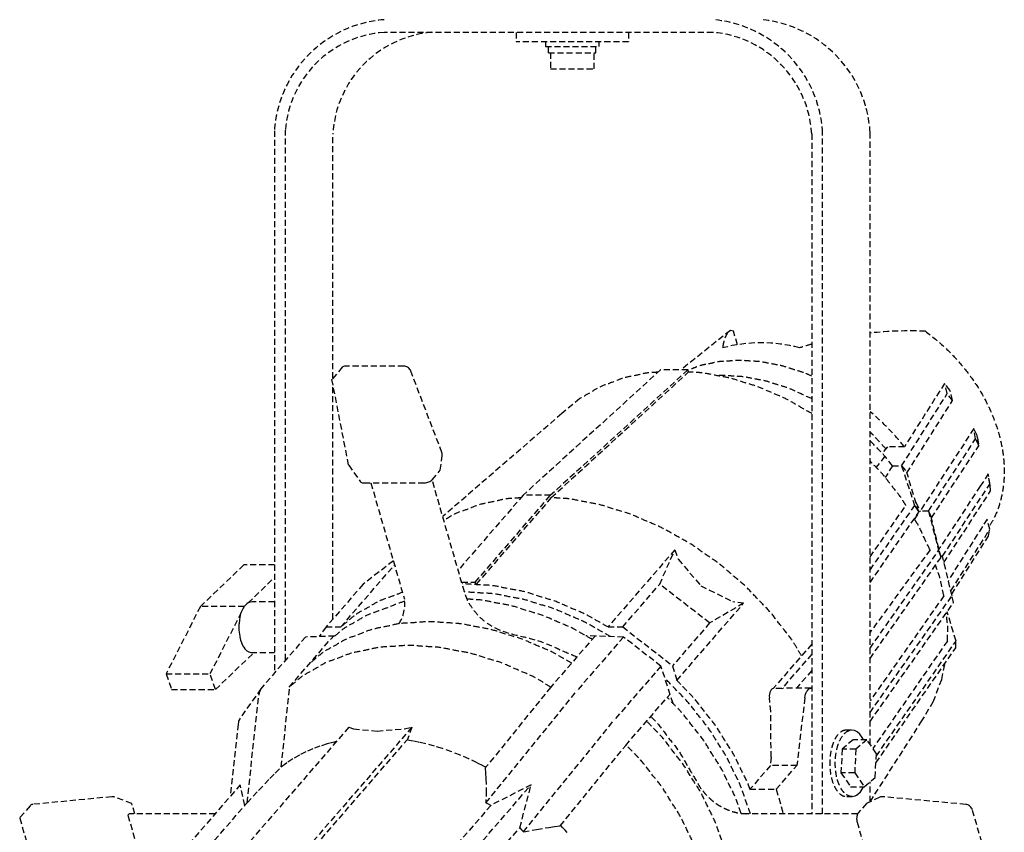
# Model space of a CAD drawing. Units: millimetres. Extents: x 4801 to 152868, y 59024 to 110409.
# Drawn here: x 33417 to 33728, y 78443 to 78700 of the extents above; entities that cross this region are included whole.
import ezdxf

# ---------------------------------------------------------------- set-up
doc = ezdxf.new("R2010")
doc.units = ezdxf.units.MM
doc.header["$LTSCALE"] = 0.3
doc.linetypes.add('HIDDEN', pattern=[9.525, 6.35, -3.175])
doc.layers.add('A13KG-HD-X', color=5, linetype='HIDDEN')

# ---------------------------------------------------------------- blocks, each defined once
blk = doc.blocks.new('2A$C7D54764E')
at = {"layer": 'A13KG-HD-X'}
for p, q in [((55.46, -144.08), (-48.46, -144.08)), ((-6.75, -144.08), (-6.75, -147.08)), ((28.75, -144.08), (28.75, -147.08)), ((28.75, -147.08), (-6.75, -147.08)), ((2.51, -147.08), (2.51, -148.58)), ((2.51, -148.58), (19.49, -148.58)), ((3.51, -150.58), (3.51, -148.58)), ((18.49, -150.58), (18.49, -148.58)), ((19.49, -148.58), (19.49, -147.08)), ((3.51, -150.58), (18.49, -150.58)), ((4.12, -150.58), (4.12, -155.58)), ((17.88, -155.58), (17.88, -150.58)), ((4.12, -155.58), (17.88, -155.58)), ((-83.1, -175.19), (-83.1, -346.55)), ((-79.64, -342.4), (-79.64, -175.02)), ((-64.64, -253.4), (-64.64, -176.27)), ((86.64, -176.16), (86.64, -391)), ((86.64, -176.16), (86.64, -391)), ((90.1, -391), (90.1, -175.73)), ((90.1, -391), (90.1, -175.73)), ((105.1, -369.12), (105.1, -175.69)), ((105.1, -369.12), (105.1, -175.69)), ((60.95, -238.26), (45.35, -250.73)), ((61.94, -238.54), (60.95, -238.26)), ((63.17, -242.8), (61.94, -238.54)), ((-61.64, -249.93), (-64.91, -253.72)), ((-61.45, -249.78), (-61.64, -249.93)), ((-61.22, -249.67), (-61.45, -249.78)), ((-60.96, -249.6), (-61.22, -249.67)), ((-60.69, -249.57), (-60.96, -249.6)), ((-42.19, -249.57), (-60.69, -249.57)), ((-41.9, -249.6), (-42.19, -249.57)), ((-41.61, -249.67), (-41.9, -249.6)), ((-41.31, -249.78), (-41.61, -249.67)), ((-41.03, -249.93), (-41.31, -249.78)), ((-40.76, -250.13), (-41.03, -249.93)), ((-40.52, -250.35), (-40.76, -250.13)), ((-40.32, -250.6), (-40.52, -250.35)), ((-40.14, -250.86), (-40.32, -250.6)), ((-40.01, -251.14), (-40.14, -250.86)), ((-30.18, -276.86), (-40.01, -251.14)), ((38.9, -250.73), (-4.5, -290.35)), ((47.56, -250.73), (4.16, -290.35)), ((4.37, -291.11), (47.75, -251.41)), ((47.56, -250.73), (38.9, -250.73)), ((47.75, -251.41), (47.56, -250.73)), ((-64.91, -253.72), (-64.92, -253.74)), ((-64.92, -253.74), (-64.92, -253.79)), ((-59.66, -280.79), (-64.92, -253.79)), ((128.65, -255), (115.96, -275.06)), ((130.34, -257.17), (128.65, -255)), ((129.48, -258.25), (128.65, -255)), ((-64.64, -329.53), (-64.64, -255.25)), ((131.18, -260.41), (130.34, -257.17)), ((13.38, -259.83), (7.68, -264.55)), ((115.06, -281.06), (129.48, -258.25)), ((116.73, -283.26), (131.18, -260.41)), ((131.18, -260.41), (129.48, -258.25)), ((7.68, -264.55), (-29.92, -297.13)), ((137.89, -269.29), (120.89, -295.35)), ((138.95, -271.46), (137.89, -269.29)), ((138.42, -272.54), (137.89, -269.29)), ((123.54, -295.35), (138.42, -272.54)), ((139.32, -274.38), (138.42, -272.54)), ((139.08, -272.27), (138.95, -271.46)), ((139.43, -274.7), (139.08, -272.27)), ((139.08, -272.27), (139.32, -274.38)), ((110.59, -275.06), (108.86, -277.05)), ((115.96, -275.06), (110.59, -275.06)), ((124.47, -297.51), (139.43, -274.7)), ((139.43, -274.7), (139.32, -274.38)), ((-30.68, -282.48), (-30.07, -277.69)), ((-30.1, -277.14), (-30.18, -276.86)), ((-30.06, -277.42), (-30.1, -277.14)), ((-30.07, -277.69), (-30.06, -277.42)), ((109.77, -278.06), (107, -281.54)), ((-59.66, -280.79), (-59.62, -280.87)), ((-59.62, -280.87), (-55.91, -286.13)), ((-33.28, -285.48), (-30.68, -282.48)), ((112.17, -281.06), (109.86, -284.74)), ((112.17, -281.06), (115.06, -281.06)), ((115.06, -281.06), (116.7, -283.16)), ((115.06, -281.06), (119.14, -293.56)), ((-55.91, -286.13), (-55.79, -286.25)), ((-34.61, -286.25), (-34.27, -286.13)), ((-34.27, -286.13), (-33.96, -285.98)), ((-33.96, -285.98), (-33.69, -285.82)), ((-33.69, -285.82), (-33.46, -285.66)), ((-33.46, -285.66), (-33.28, -285.48)), ((-23.05, -320.93), (-33.28, -285.48)), ((120.5, -295.72), (116.7, -283.16)), ((142.45, -283.58), (139.9, -287.48)), ((142.58, -284.39), (142.45, -283.58)), ((143, -287.15), (142.58, -284.39)), ((142.93, -286.83), (142.58, -284.39)), ((-55.79, -286.25), (-55.61, -286.35)), ((-55.61, -286.35), (-55.37, -286.42)), ((-55.37, -286.42), (-55.1, -286.47)), ((-55.1, -286.47), (-54.79, -286.48)), ((-54.79, -286.48), (-36.02, -286.48)), ((-52.62, -286.48), (-42.03, -323.16)), ((-36.02, -286.48), (-35.68, -286.47)), ((-35.68, -286.47), (-35.33, -286.42)), ((-35.33, -286.42), (-34.97, -286.35)), ((-34.97, -286.35), (-34.61, -286.25)), ((139.9, -287.48), (126.86, -307.37)), ((127.97, -309.64), (142.93, -286.83)), ((128.44, -311.58), (143.17, -288.99)), ((143, -287.15), (142.93, -286.83)), ((143.17, -288.99), (143, -287.15)), ((-4.5, -290.35), (-25.03, -314.06)), ((-19.65, -317.84), (4.16, -290.35)), ((4.37, -291.11), (-19.43, -318.6)), ((4.16, -290.35), (-4.5, -290.35)), ((119.14, -293.56), (105.1, -313.81)), ((105.1, -309.86), (116.4, -293.56)), ((119.14, -293.56), (120.5, -295.72)), ((119.18, -298), (120.89, -295.35)), ((119.55, -292.59), (120.89, -295.35)), ((123.54, -295.35), (120.89, -295.35)), ((123.54, -295.35), (126.73, -307.85)), ((124.13, -296.57), (123.54, -295.35)), ((105.1, -317.93), (120.5, -295.72)), ((124.47, -297.51), (124.13, -296.57)), ((127.5, -310.01), (124.47, -297.51)), ((142.09, -297.87), (129.82, -317.27)), ((142.93, -301.12), (142.09, -297.87)), ((130.62, -320.58), (142.93, -301.12)), ((142.48, -303.28), (142.93, -301.12)), ((130.88, -321.63), (142.48, -303.28)), ((43.4, -307.62), (22.3, -331.98)), ((38.62, -318.48), (43.4, -307.62)), ((43.4, -307.62), (44.47, -310.61)), ((124.04, -307.6), (105.1, -333.72)), ((105.1, -338.66), (126.73, -307.85)), ((126.73, -307.85), (127.5, -310.01)), ((44.47, -310.61), (51.65, -318.95)), ((105.1, -341.92), (127.5, -310.01)), ((127.97, -309.64), (127.41, -309.64)), ((131, -322.14), (127.97, -309.64)), ((-92.76, -312.4), (-106.48, -325.53)), ((-83.1, -312.4), (-92.76, -312.4)), ((-62.13, -331.98), (-45.15, -312.37)), ((-45.52, -311.09), (-55.07, -318.48)), ((-91.43, -324.39), (-83.1, -316.42)), ((-55.07, -318.48), (-66.76, -331.98)), ((-23.94, -317.84), (-19.65, -317.84)), ((-19.43, -318.6), (-19.65, -317.84)), ((26.93, -331.98), (38.62, -318.48)), ((54.41, -330.73), (38.62, -318.48)), ((51.65, -318.95), (61.78, -324.04)), ((128.4, -322.14), (105.1, -355.33)), ((105.1, -359.03), (131, -322.14)), ((131.48, -324.3), (131, -322.14)), ((-106.48, -325.53), (-117.32, -346.84)), ((-92.62, -325.53), (-106.48, -325.53)), ((-92.97, -326.07), (-93.28, -326.69)), ((-92.72, -325.68), (-92.97, -326.07)), ((-92.62, -325.53), (-92.72, -325.68)), ((-92.25, -325.06), (-92.62, -325.53)), ((-91.85, -324.68), (-92.25, -325.06)), ((-91.43, -324.39), (-91.85, -324.68)), ((-90.8, -324.13), (-91.43, -324.39)), ((-90.13, -324.09), (-90.8, -324.13)), ((-83.1, -324.08), (-90.13, -324.09)), ((44.05, -348.86), (65.15, -324.49)), ((65.15, -324.49), (54.41, -330.73)), ((65.15, -324.49), (61.78, -324.04)), ((105.1, -361.88), (131.48, -324.3)), ((-93.56, -327.37), (-103.47, -346.84)), ((-94.15, -329.73), (-94.28, -330.95)), ((-94, -328.93), (-94.15, -329.73)), ((-93.9, -328.5), (-94, -328.93)), ((-93.9, -328.5), (-93.56, -327.37)), ((-93.47, -327.14), (-93.56, -327.37)), ((-93.28, -326.69), (-93.47, -327.14)), ((132.25, -336.43), (129.45, -327.19)), ((-94.29, -331.02), (-94.32, -332.34)), ((-94.32, -332.34), (-94.3, -333.03)), ((-94.28, -330.95), (-94.29, -331.02)), ((-66.76, -331.98), (-68.93, -335.03)), ((-66.76, -331.98), (-62.13, -331.98)), ((22.3, -331.98), (26.93, -331.98)), ((26.93, -331.98), (42.71, -344.23)), ((54.41, -330.73), (42.71, -344.23)), ((-94.3, -333.03), (-94.25, -333.65)), ((-94.25, -333.65), (-94.06, -334.92)), ((-94.06, -334.92), (-94.04, -335.06)), ((-94.04, -335.06), (-93.78, -336.11)), ((-73.25, -335.18), (-86.97, -351.02)), ((-78.45, -351.03), (-64.46, -334.87)), ((-64.07, -334.86), (-73.25, -335.18)), ((-70.2, -335.03), (-70.29, -335.07)), ((-70.18, -335.07), (-70.2, -335.03)), ((18.21, -334.87), (4.22, -351.03)), ((27.18, -335.18), (12.55, -352.07)), ((27.18, -335.18), (15.31, -334.77)), ((39.02, -344.36), (27.18, -335.18)), ((-93.78, -336.11), (-93.52, -336.88)), ((-93.52, -336.88), (-93.4, -337.19)), ((-93.4, -337.19), (-92.94, -338.14)), ((-92.94, -338.14), (-92.79, -338.37)), ((-92.79, -338.37), (-92.4, -338.91)), ((-92.4, -338.91), (-91.9, -339.43)), ((86.64, -337.41), (74.51, -351.41)), ((129.51, -336.43), (105.97, -370.39)), ((106.94, -374.94), (132.14, -338.59)), ((107.07, -372.76), (132.25, -336.43)), ((132.14, -338.59), (132.25, -336.43)), ((-101.75, -351.76), (-89.53, -340.07)), ((-91.9, -339.43), (-91.81, -339.5)), ((-91.81, -339.5), (-91.18, -339.89)), ((-91.18, -339.89), (-90.89, -340)), ((-90.89, -340), (-90.52, -340.07)), ((-90.52, -340.07), (-83.1, -340.07)), ((86.64, -340.57), (77.25, -351.41)), ((39.02, -344.36), (24.38, -361.26)), ((42.83, -356.17), (39.02, -344.36)), ((42.71, -344.23), (44.05, -348.86)), ((127.72, -348.55), (128.76, -343.46)), ((-117.32, -346.84), (-103.47, -346.84)), ((-117.32, -346.84), (-115.6, -351.76)), ((-101.75, -351.76), (-103.47, -346.84)), ((86.64, -345.77), (81.82, -351.33)), ((-86.97, -351.02), (-87.35, -351.53)), ((-80.93, -376.24), (-78.3, -350.88)), ((4.22, -351.03), (-16.46, -376.51)), ((74.5, -351.41), (74.14, -351.59)), ((77.25, -351.41), (74.5, -351.41)), ((77.25, -351.41), (77.65, -351.33)), ((86.35, -351.33), (77.63, -351.33)), ((85.72, -351.59), (86.02, -351.41)), ((86.02, -351.41), (86.35, -351.33)), ((86.64, -351.35), (86.35, -351.33)), ((125.04, -355.62), (127.72, -348.55)), ((-115.6, -351.76), (-101.75, -351.76)), ((-87.35, -351.53), (-93.93, -360.79)), ((-91.72, -387.6), (-88.04, -353.57)), ((-87.89, -352.82), (-88.04, -353.57)), ((-87.81, -352.56), (-87.89, -352.82)), ((-87.59, -352.04), (-87.81, -352.56)), ((-87.45, -351.71), (-87.59, -352.04)), ((-87.35, -351.53), (-87.45, -351.71)), ((-16.29, -387.6), (12.55, -352.07)), ((27.89, -369.4), (41.89, -353.24)), ((73.29, -353.21), (73.24, -353.78)), ((73.24, -353.78), (73.27, -354.4)), ((73.7, -358.71), (73.27, -354.4)), ((73.4, -352.69), (73.29, -353.2)), ((73.59, -352.24), (73.41, -352.68)), ((73.84, -351.87), (73.59, -352.24)), ((74.14, -351.59), (73.84, -351.87)), ((84.49, -354.4), (81.93, -375.78)), ((84.49, -354.4), (84.59, -353.78)), ((84.59, -353.78), (84.74, -353.21)), ((84.74, -353.21), (84.93, -352.69)), ((84.93, -352.69), (85.16, -352.24)), ((85.42, -351.87), (85.16, -352.24)), ((85.42, -351.87), (85.72, -351.59)), ((121.28, -362), (125.04, -355.62)), ((-93.93, -360.79), (-94.07, -361.02)), ((73.83, -373.15), (73.7, -358.71)), ((-59.61, -363.7), (-109.25, -421.02)), ((-94.58, -362.75), (-97.04, -385.5)), ((-94.48, -362.07), (-94.58, -362.75)), ((-94.43, -361.87), (-94.48, -362.07)), ((-94.33, -361.51), (-94.43, -361.87)), ((-94.07, -361.02), (-94.33, -361.51)), ((-39.69, -363.7), (-89.33, -421.02)), ((-59.61, -363.7), (-58.11, -364.19)), ((-42.04, -364.19), (-39.69, -363.7)), ((-39.69, -363.7), (-41.15, -367.73)), ((-4.45, -396.78), (24.38, -361.26)), ((105.1, -387.21), (121.28, -362)), ((-58.11, -364.19), (-50.67, -364.88)), ((-50.67, -364.88), (-42.04, -364.19)), ((99.21, -364.58), (97.48, -364.58)), ((100.12, -364.7), (99.21, -364.58)), ((100.57, -364.87), (100.12, -364.7)), ((101.01, -365.13), (100.57, -364.87)), ((101.85, -365.86), (101.01, -365.13)), ((102.61, -366.87), (101.85, -365.86)), ((102.96, -367.48), (102.61, -366.87)), ((-88.84, -422.72), (-41.21, -367.72)), ((-68.7, -369.67), (-70.95, -370.52)), ((-66.39, -368.94), (-68.7, -369.67)), ((-64.67, -368.47), (-66.39, -368.94)), ((-63.51, -368.2), (-64.67, -368.47)), ((-39.22, -368.06), (-41.21, -367.72)), ((-37.23, -368.47), (-39.22, -368.06)), ((-35.24, -368.94), (-37.23, -368.47)), ((-32.51, -369.67), (-35.24, -368.94)), ((-30.04, -370.43), (-32.51, -369.67)), ((7.21, -394.88), (27.89, -369.4)), ((99.75, -367.61), (96.31, -370.63)), ((104.08, -367.61), (99.75, -367.61)), ((104.08, -367.61), (100.64, -370.63)), ((103.02, -367.61), (102.96, -367.48)), ((107.1, -372.06), (104.08, -367.61)), ((-75.22, -372.53), (-77.24, -373.69)), ((-73.12, -371.47), (-75.22, -372.53)), ((-70.95, -370.52), (-73.12, -371.47)), ((-27.05, -371.47), (-30.04, -370.43)), ((-24.34, -372.53), (-27.05, -371.47)), ((-21.65, -373.69), (-24.34, -372.53)), ((73.83, -373.15), (73.62, -375.78)), ((96.31, -370.63), (95.9, -378.09)), ((100.64, -370.63), (96.31, -370.63)), ((100.64, -370.63), (100.23, -378.09)), ((106.69, -379.53), (107.1, -372.06)), ((-82.86, -378.17), (-80.95, -376.26)), ((-80.44, -375.86), (-80.95, -376.26)), ((-79.81, -375.4), (-80.44, -375.86)), ((-79.17, -374.95), (-79.81, -375.4)), ((-77.24, -373.69), (-79.17, -374.95)), ((-18.99, -374.95), (-21.65, -373.69)), ((-18.99, -374.95), (-17.2, -375.86)), ((-16.32, -376.33), (-17.2, -375.86)), ((73.62, -375.78), (67.13, -383.28)), ((81.93, -375.78), (73.62, -375.78)), ((75.43, -383.28), (81.93, -375.78)), ((-84.53, -379.87), (-82.86, -378.17)), ((-16.46, -376.51), (-16.36, -378.17)), ((-16.36, -378.17), (-16.28, -379.87)), ((100.23, -378.09), (95.9, -378.09)), ((95.9, -378.09), (98.92, -382.54)), ((100.23, -378.09), (103.25, -382.54)), ((-93.87, -381.84), (-140.88, -436.12)), ((-92.44, -388.36), (-93.87, -381.84)), ((-88.11, -383.64), (-84.53, -379.87)), ((-16.28, -379.87), (-16.21, -383.64)), ((-1.97, -381.84), (-14.7, -388.36)), ((-5.92, -386.41), (-1.97, -381.84)), ((-5.57, -395.44), (-1.97, -381.84)), ((98.92, -382.54), (103.25, -382.54)), ((102.8, -382.96), (103.02, -382.54)), ((103.25, -382.54), (106.69, -379.53)), ((105.1, -387.21), (105.1, -380.92)), ((-134.41, -385.65), (-159.43, -388.06)), ((-134.13, -385.64), (-134.41, -385.65)), ((-133.84, -385.69), (-134.13, -385.64)), ((-133.54, -385.77), (-133.84, -385.69)), ((-91.72, -387.6), (-88.11, -383.64)), ((-16.21, -383.64), (-16.29, -387.6)), ((67.13, -383.28), (75.43, -383.28)), ((75.43, -383.28), (77.66, -391)), ((97.73, -385.57), (99.46, -385.57)), ((99.46, -385.57), (100.37, -385.37)), ((100.37, -385.37), (100.81, -385.15)), ((100.81, -385.15), (101.25, -384.86)), ((101.25, -384.86), (102.07, -384.04)), ((102.07, -384.04), (102.8, -382.96)), ((108.39, -385.69), (108.15, -385.77)), ((108.66, -385.64), (108.39, -385.69)), ((108.94, -385.65), (108.66, -385.64)), ((135.35, -388.06), (108.94, -385.65)), ((-160.31, -388.52), (-163.5, -392.21)), ((-160.14, -388.34), (-160.31, -388.52)), ((-159.93, -388.2), (-160.14, -388.34)), ((-159.69, -388.11), (-159.93, -388.2)), ((-159.43, -388.06), (-159.69, -388.11)), ((-133.8, -436.12), (-92.44, -388.36)), ((-128.17, -387.77), (-133.54, -385.77)), ((-127.24, -391), (-128.17, -387.77)), ((-92.44, -388.36), (-92.08, -387.97)), ((-92.08, -387.97), (-91.72, -387.6)), ((-14.7, -388.36), (-56.06, -436.12)), ((-48.98, -436.12), (-5.92, -386.41)), ((-15.48, -387.97), (-16.29, -387.6)), ((-14.7, -388.36), (-15.48, -387.97)), ((103.93, -387.77), (101.33, -390.77)), ((108.15, -385.77), (103.93, -387.77)), ((135.64, -388.11), (135.35, -388.06)), ((135.94, -388.2), (135.64, -388.11)), ((136.22, -388.34), (135.94, -388.2)), ((136.5, -388.52), (136.22, -388.34)), ((136.75, -388.72), (136.5, -388.52)), ((136.97, -388.96), (136.75, -388.72)), ((-129.4, -391.5), (-128.97, -391)), ((-129.4, -391.5), (-123.9, -410.56)), ((-101.81, -391), (-128.97, -391)), ((101.17, -391), (65.93, -391)), ((100.9, -391.85), (100.86, -392.21)), ((100.97, -391.52), (100.9, -391.85)), ((101.06, -391.23), (100.97, -391.52)), ((101.18, -390.97), (101.06, -391.23)), ((101.33, -390.77), (101.18, -390.97)), ((137.16, -389.22), (136.97, -388.96)), ((137.31, -389.5), (137.16, -389.22)), ((137.41, -389.78), (137.31, -389.5)), ((142.75, -408.28), (137.41, -389.78)), ((-163.56, -392.29), (-163.57, -392.31)), ((-163.57, -392.31), (-163.57, -392.34)), ((-163.57, -392.34), (-163.56, -392.4)), ((-163.5, -392.21), (-163.56, -392.29)), ((-163.56, -392.4), (-163.55, -392.42)), ((-163.55, -392.42), (-157.62, -412.94)), ((5.44, -395.08), (7.21, -394.88)), ((7.21, -394.88), (7.36, -394.71)), ((7.95, -395.34), (7.37, -394.71)), ((100.86, -392.21), (100.85, -392.58)), ((100.85, -392.58), (100.87, -392.95)), ((100.87, -392.95), (100.92, -393.31)), ((100.92, -393.31), (101, -393.65)), ((101, -393.65), (106.42, -412.41)), ((-46.93, -443.2), (-5.57, -395.44)), ((-5.57, -395.44), (-5, -396.11)), ((-5, -396.11), (-4.45, -396.78)), ((-4.45, -396.78), (-0.33, -395.97)), ((-0.33, -395.97), (3.64, -395.33)), ((3.64, -395.33), (5.44, -395.08)), ((8.73, -396.22), (7.95, -395.34)), ((9.4, -396.98), (8.73, -396.22))]:
    blk.add_line(p, q, dxfattribs=at)
for centre, radius, start, end in [((-45.51, -177.64), 37.67, 94.4977, 176.2845), ((52.2, -177.9), 37.97, 3.284, 85.0707), ((67.22, -177.88), 37.95, 3.3113, 85.0981), ((-46.18, -177.55), 33.55, 93.8931, 175.6799), ((-30.46, -178.17), 34.23, 95.0249, 176.8116), ((52.53, -178.12), 34.17, 3.284, 85.0707), ((70.05, -244.85), 11.58, 149.4645, 174.7586), ((117.52, -353.75), 115.32, 87.4928, 96.1803), ((70.67, -289.75), 47.55, 75.2261, 104.8123), ((117.52, -353.75), 115.32, 105.5317, 107.524), ((-53.11, -324.83), 11.2, 326.6292, 8.5917)]:
    blk.add_arc(centre, radius, start, end, dxfattribs=at)
for points, knots in [([(122.56, -238.54), (124.68, -240.2), (128.55, -243.23), (133.43, -248.41), (137.5, -253.58), (140.94, -259.04), (143.71, -264.71), (145.76, -270.48), (147.07, -276.25), (147.59, -281.93), (147.33, -287.44), (146.25, -292.64), (144.73, -296.95), (143.25, -299.31), (142.69, -300.21)], [0, 0, 0, 0, 8.072771, 14.721282, 21.298479, 27.75894, 34.062977, 40.178951, 46.085711, 51.774834, 57.252644, 62.541401, 67.679393, 70.859617, 70.859617, 70.859617, 70.859617]), ([(86.64, -252.72), (85.74, -252.29), (83.75, -251.38), (80.49, -250.55), (77.19, -249.32), (73.73, -248.87), (70.41, -248.04), (67.04, -248.02), (63.77, -247.6), (60.55, -248.03), (57.37, -248.01), (54.35, -248.88), (51.64, -249.22), (49.46, -250.16), (48.21, -250.61), (47.59, -250.84)], [37.159605, 37.159605, 37.159605, 37.159605, 40.145523, 43.692673, 47.239823, 50.679462, 54.119101, 57.439931, 60.76076, 63.958776, 67.156793, 70.236382, 73.315971, 75.309599, 77.303229, 77.303229, 77.303229, 77.303229]), ([(38.08, -251.48), (37.57, -251.51), (36.56, -251.59), (34.19, -251.67), (31.12, -252.62), (27.16, -253.13), (23.58, -254.79), (19.87, -255.88), (16.67, -257.99), (14.48, -259.21), (13.38, -259.83)], [0, 0, 0, 0, 1.530829, 3.061657, 7.075344, 11.089031, 14.965894, 18.842757, 22.61201, 26.381262, 26.381262, 26.381262, 26.381262]), ([(86.64, -264.48), (85.21, -263.78), (82.49, -262.16), (78.4, -259.7), (73.95, -258.02), (69.72, -255.92), (65.19, -254.79), (61, -253.22), (56.45, -252.62), (52.86, -251.67), (49.82, -251.55), (48.46, -251.46), (47.75, -251.41)], [25.825881, 25.825881, 25.825881, 25.825881, 30.585413, 35.344946, 40.085527, 44.826108, 49.449168, 54.072228, 58.191998, 63.167265, 65.156616, 67.276057, 67.276057, 67.276057, 67.276057]), ([(86.64, -259.86), (85.18, -259.19), (82.6, -258.01), (78.92, -256.27), (75.35, -255.36), (71.97, -254.1), (68.42, -253.64), (65.02, -252.78), (61.56, -252.79), (59.07, -252.4), (57.46, -252.53), (56.98, -252.56), (56.75, -252.58)], [0, 0, 0, 0, 4.806515, 8.53577, 12.172575, 15.80938, 19.335968, 22.862555, 26.267319, 29.672082, 30.385869, 31.099656, 31.099656, 31.099656, 31.099656]), ([(115.96, -275.06), (114.5, -273.33), (111.16, -269.37), (107.36, -265.83), (105.1, -263.98)], [0, 0, 0, 0, 6.790555, 15.5299, 15.5299, 15.5299, 15.5299]), ([(110.06, -275.67), (109.36, -274.93), (107.97, -273.44), (106.52, -271.79), (105.62, -270.89), (105.34, -270.66), (105.18, -270.53), (105.1, -270.46)], [0, 0, 0, 0, 3.060328, 6.120657, 6.572692, 6.884549, 7.196406, 7.196406, 7.196406, 7.196406]), ([(112.17, -281.06), (109.8, -278.03), (108.86, -277.05), (106.75, -274.84), (105.1, -273.12)], [0, 0, 0, 0, 2.043681, 5.437975, 5.437975, 5.437975, 5.437975]), ([(116.4, -293.56), (116.15, -293.17), (115.66, -292.39), (114.35, -290.22), (111.86, -287.48), (109.51, -284.04), (107.02, -281.59), (105.74, -280.24), (105.1, -279.56)], [0, 0, 0, 0, 1.381285, 2.76257, 7.598743, 12.434916, 15.232318, 18.029721, 18.029721, 18.029721, 18.029721]), ([(-5.21, -291.18), (-5.9, -291.22), (-7.28, -291.33), (-10.17, -291.42), (-13.73, -292.51), (-18.17, -293.07), (-22.17, -294.96), (-25.61, -295.88), (-27.93, -297.33), (-29.03, -297.96), (-29.59, -298.27)], [106.692632, 106.692632, 106.692632, 106.692632, 108.768231, 110.843828, 115.339156, 119.834483, 124.176571, 128.518658, 130.425966, 132.333274, 132.333274, 132.333274, 132.333274]), ([(83.47, -341.06), (82.91, -340.18), (81.79, -338.41), (79.81, -335.04), (76.72, -331.53), (73.59, -327.07), (69.61, -323.31), (66.01, -319.16), (61.66, -315.78), (57.67, -312), (53.01, -309.07), (48.7, -305.72), (43.82, -303.3), (39.26, -300.43), (34.23, -298.56), (29.5, -296.21), (24.42, -294.93), (19.6, -293.13), (14.55, -292.49), (10.44, -291.41), (7, -291.3), (5.25, -291.17), (4.37, -291.11)], [0, 0, 0, 0, 3.142448, 6.284897, 11.70141, 17.117922, 22.593169, 28.068416, 33.562233, 39.05605, 44.527414, 49.998777, 55.407698, 60.816618, 66.126068, 71.435518, 76.613343, 81.791169, 86.812067, 91.832965, 94.469843, 97.10672, 97.10672, 97.10672, 97.10672]), ([(124.04, -307.6), (123.35, -306.22), (121.96, -303.46), (120.72, -300.41), (119.57, -298.62), (119.27, -298.13), (119.06, -297.8)], [0, 0, 0, 0, 4.635316, 9.270632, 9.818668, 11.004985, 11.004985, 11.004985, 11.004985]), ([(128.4, -322.14), (128.16, -321.13), (127.69, -319.12), (127.24, -316.43), (126.4, -314.28), (125.98, -313.08), (125.77, -312.47)], [0, 0, 0, 0, 3.105629, 6.211259, 8.122033, 10.032807, 10.032807, 10.032807, 10.032807]), ([(22.3, -331.98), (21.14, -331.32), (18.8, -330.06), (15, -327.75), (10.42, -326.06), (5.69, -323.71), (0.61, -322.43), (-4.22, -320.63), (-9.26, -319.98), (-14.09, -318.77), (-19, -318.71), (-22.19, -318.41), (-23.8, -318.33), (-23.8, -318.33)], [69.278275, 69.278275, 69.278275, 69.278275, 73.274704, 77.271132, 82.580582, 87.890031, 93.067858, 98.245684, 103.266582, 108.28748, 113.104467, 117.921453, 117.921454, 117.921454, 117.921454, 117.921454]), ([(-42.64, -321.06), (-43.89, -321.51), (-46.34, -322.52), (-50.26, -323.71), (-53.7, -326.08), (-57.21, -327.7), (-59.76, -330.06), (-61.34, -331.34), (-62.13, -331.98)], [136.960488, 136.960488, 136.960488, 136.960488, 140.944958, 144.92943, 149.150991, 153.372552, 156.435196, 159.49784, 159.49784, 159.49784, 159.49784]), ([(23.09, -335.04), (23.09, -335.04), (21.7, -334.24), (18.86, -332.73), (14.66, -330.14), (9.95, -328.38), (5.38, -326.11), (0.48, -324.88), (-4.17, -323.15), (-9.04, -322.51), (-13.69, -321.36), (-18.42, -321.29), (-21.5, -321), (-23.05, -320.93), (-23.05, -320.93)], [72.820537, 72.820537, 72.820537, 72.820537, 72.820543, 77.639747, 82.458951, 87.578776, 92.698601, 97.691506, 102.68441, 107.525989, 112.367569, 117.011432, 121.655295, 121.655296, 121.655296, 121.655296, 121.655296]), ([(12.45, -341.53), (10.63, -340.76), (7.01, -339.24), (1.54, -336.63), (-4.75, -335.07), (-10.38, -333.83), (-14.41, -331.84), (-16.8, -330.16), (-18.77, -328.36), (-20.66, -326.07), (-22.17, -323.54), (-22.81, -321.7), (-23.05, -320.93)], [0, 0, 0, 0, 5.905238, 11.810476, 18.11926, 25.294963, 29.000941, 31.51991, 34.047936, 36.972397, 40.415225, 42.813648, 42.813648, 42.813648, 42.813648]), ([(17.34, -335.88), (16.33, -335.37), (14.38, -334.23), (10.91, -332.17), (6.52, -330.56), (1.79, -328.2), (-3.29, -326.93), (-8.11, -325.13), (-13.16, -324.5), (-17.09, -323.44), (-20.15, -323.34), (-21.53, -323.22), (-22.22, -323.19)], [121.544327, 121.544327, 121.544327, 121.544327, 124.926843, 128.309359, 133.618809, 138.928259, 144.106085, 149.283911, 154.304809, 159.325707, 161.403149, 163.48059, 163.48059, 163.48059, 163.48059]), ([(-42.01, -323.86), (-42.01, -323.86), (-43.31, -324.31), (-45.94, -325.34), (-49.91, -326.89), (-54.05, -328.16), (-57.59, -330.58), (-60.96, -332.12), (-63.29, -334.24), (-64.62, -335.33), (-65.29, -335.87)], [140.847494, 140.847494, 140.847494, 140.847494, 140.849449, 144.963649, 149.305735, 153.647822, 157.869382, 162.090943, 164.673349, 167.255754, 167.255754, 167.255754, 167.255754]), ([(129.51, -336.43), (129.53, -335.84), (129.58, -334.66), (129.77, -332.58), (129.41, -330.22), (129.28, -328.43), (129.21, -327.54)], [0, 0, 0, 0, 1.772685, 3.545371, 6.22818, 8.910986, 8.910986, 8.910986, 8.910986]), ([(10.84, -343.38), (9.85, -342.84), (7.88, -341.75), (4.42, -339.67), (0.02, -338.06), (-4.7, -335.7), (-9.79, -334.43), (-14.61, -332.63), (-19.66, -331.98), (-24.49, -330.76), (-29.42, -330.74), (-34.19, -330.12), (-38.9, -330.75), (-43.54, -330.73), (-47.94, -331.99), (-52.37, -332.59), (-56.52, -334.48), (-60.66, -335.75), (-64.22, -338.14), (-67.43, -339.61), (-69.72, -341.69), (-71.01, -342.74), (-71.65, -343.26)], [0, 0, 0, 0, 3.382516, 6.765033, 12.074481, 17.38393, 22.561757, 27.739583, 32.760482, 37.781381, 42.628847, 47.476313, 52.144503, 56.812693, 61.308022, 65.803351, 70.145437, 74.91315, 78.70396, 82.925523, 85.420941, 87.916359, 87.916359, 87.916359, 87.916359]), ([(4.22, -351.03), (3.27, -350.44), (1.41, -349.19), (-2.09, -347.19), (-6.47, -345.56), (-11.2, -343.21), (-16.28, -341.93), (-21.1, -340.13), (-26.15, -339.48), (-30.99, -338.26), (-35.91, -338.24), (-40.69, -337.62), (-45.39, -338.25), (-50.03, -338.23), (-54.43, -339.49), (-58.87, -340.08), (-62.88, -341.94), (-67.05, -343.14), (-70.58, -345.58), (-73.96, -347.12), (-76.29, -349.25), (-77.63, -350.34), (-78.3, -350.88)], [115.825911, 115.825911, 115.825911, 115.825911, 119.174766, 122.557282, 127.866732, 133.176181, 138.354008, 143.531834, 148.552732, 153.573629, 158.421095, 163.268561, 167.936751, 172.604941, 177.10027, 181.595599, 185.937687, 190.279776, 194.501339, 198.722902, 201.315674, 203.908447, 203.908447, 203.908447, 203.908447]), ([(67.27, -391), (66.72, -389.5), (65.62, -386.48), (64.18, -381.8), (61.78, -377.46), (59.8, -372.8), (56.86, -368.62), (54.33, -364.11), (50.92, -360.17), (47.88, -355.88), (44.01, -352.15), (41.56, -349.5), (40.25, -348.19)], [0, 0, 0, 0, 4.818383, 9.636766, 14.642911, 19.649057, 24.779425, 29.909793, 35.13286, 40.355927, 45.635629, 51.196963, 51.196963, 51.196963, 51.196963]), ([(67.13, -383.28), (66.94, -382.71), (66.2, -380.5), (64.15, -376.96), (62.12, -372.12), (59.07, -367.79), (56.45, -363.11), (52.9, -359.03), (50.05, -354.95), (46.82, -351.8), (44.99, -349.83), (44.05, -348.86)], [0, 0, 0, 0, 1.804603, 6.996158, 12.187712, 17.508096, 22.828481, 28.244993, 33.661505, 37.706941, 41.752378, 41.752378, 41.752378, 41.752378]), ([(64.33, -390.87), (64.33, -390.87), (64.03, -390.07), (63.47, -388.48), (62.41, -385.22), (60.26, -381.46), (58.23, -376.62), (55.17, -372.29), (52.55, -367.6), (49.01, -363.53), (46.28, -359.62), (43.38, -356.75), (41.8, -355.1), (41.02, -354.26), (41.01, -354.25)], [47.492135, 47.492135, 47.492135, 47.492135, 47.492137, 50.033056, 52.573975, 57.765529, 62.957083, 68.277467, 73.597851, 79.014365, 84.430879, 87.841964, 91.253049, 91.282063, 91.282063, 91.282063, 91.282063]), ([(35.99, -360.45), (36.17, -360.63), (36.6, -361.06), (38.43, -362.85), (40.74, -366.45), (44.63, -370.79), (47.3, -375.93), (49.81, -379.81), (51.26, -382.61), (52.34, -383.86), (53.07, -384.89), (54.04, -385.72), (54.89, -386.66), (55.96, -387.35), (56.92, -388.18), (57.92, -388.66), (58.98, -389.31), (60.13, -389.74), (61.37, -390.31), (62.55, -390.52), (63.66, -390.87), (64.81, -390.9), (65.55, -390.97), (65.93, -391)], [0, 0, 0, 0, 0.779956, 1.818205, 7.666453, 13.5147, 19.23016, 24.94562, 27.392247, 28.64487, 29.897492, 31.164872, 32.432252, 33.698688, 34.965123, 36.214975, 37.015189, 38.680822, 39.899764, 41.076033, 42.252302, 43.377964, 44.503625, 44.503625, 44.503625, 44.503625]), ([(58.44, -444.21), (58.74, -443.42), (59.33, -441.82), (60.58, -438.92), (61, -435.16), (62.23, -430.89), (62.12, -426.4), (62.67, -421.73), (61.92, -417.14), (61.78, -412.37), (60.44, -407.74), (59.61, -402.87), (57.7, -398.25), (56.29, -393.46), (53.77, -388.96), (51.73, -384.12), (48.67, -379.79), (46.06, -375.1), (42.51, -371.03), (39.79, -367.12), (36.87, -364.24), (35.3, -362.58), (34.51, -361.75)], [0, 0, 0, 0, 2.547305, 5.09461, 9.450061, 13.805512, 18.316646, 22.82778, 27.84614, 32.19811, 37.062495, 42.256782, 46.961297, 51.997983, 57.189537, 62.381091, 67.701476, 73.02186, 78.438374, 83.854887, 87.280441, 90.705996, 90.705996, 90.705996, 90.705996]), ([(97.48, -364.58), (97.17, -364.63), (96.52, -364.73), (95.63, -365.3), (94.64, -366.3), (93.96, -367.44), (93.38, -368.78), (92.77, -370.64), (92.4, -372.94), (92.32, -375.62), (92.5, -377.99), (93.05, -380.59), (93.92, -382.71), (95.03, -384.34), (96.01, -385.15), (96.95, -385.53), (97.42, -385.56), (97.73, -385.57)], [0, 0, 0, 0, 0.931838, 1.950089, 3.10458, 5.12863, 5.881427, 7.487333, 10.991495, 12.819, 15.535547, 18.102878, 20.748304, 22.361605, 23.977508, 24.46047, 25.381112, 25.381112, 25.381112, 25.381112]), ([(99.46, -385.57), (99.15, -385.56), (98.68, -385.53), (98.08, -385.29), (97.48, -384.93), (96.75, -384.28), (96, -383.25), (95.35, -381.98), (94.81, -380.51), (94.38, -378.75), (94.09, -376.39), (94.04, -373.59), (94.52, -370.72), (95.32, -368), (96.6, -365.98), (98.06, -364.76), (98.9, -364.63), (99.21, -364.58)], [0, 0, 0, 0, 0.920652, 1.403605, 1.911926, 3.026098, 4.294335, 5.720517, 7.291103, 8.980638, 11.166855, 14.400531, 17.330917, 19.883187, 22.842298, 24.426307, 25.358145, 25.358145, 25.358145, 25.358145]), ([(53.76, -446.95), (54.03, -445.53), (54.58, -442.68), (55.71, -438.39), (55.63, -433.9), (56.17, -429.34), (55.44, -424.75), (55.32, -419.98), (53.96, -415.35), (53.18, -410.47), (51.23, -405.86), (49.8, -400.96), (47.28, -396.46), (45.23, -391.62), (42.18, -387.29), (39.56, -382.61), (36.01, -378.53), (33.29, -374.62), (30.37, -371.74), (28.8, -370.09), (28.02, -369.25), (28.02, -369.25)], [0, 0, 0, 0, 4.355451, 8.710901, 13.222035, 17.733169, 22.418336, 27.103502, 31.967887, 36.832272, 41.868956, 46.905641, 52.097196, 57.288751, 62.609134, 67.929518, 73.346031, 78.762545, 82.18733, 85.612114, 85.619854, 85.619854, 85.619854, 85.619854])]:
    blk.add_open_spline(points, degree=3, knots=knots, dxfattribs=at)

msp = doc.modelspace()

# ---------------------------------------------------------------- block references
at = {"layer": 'A13KG-HD-X', "color": 0}
msp.add_blockref('2A$C7D54764E', (33580.409, 78839.77), dxfattribs=at)

doc.saveas('drawing.dxf')
